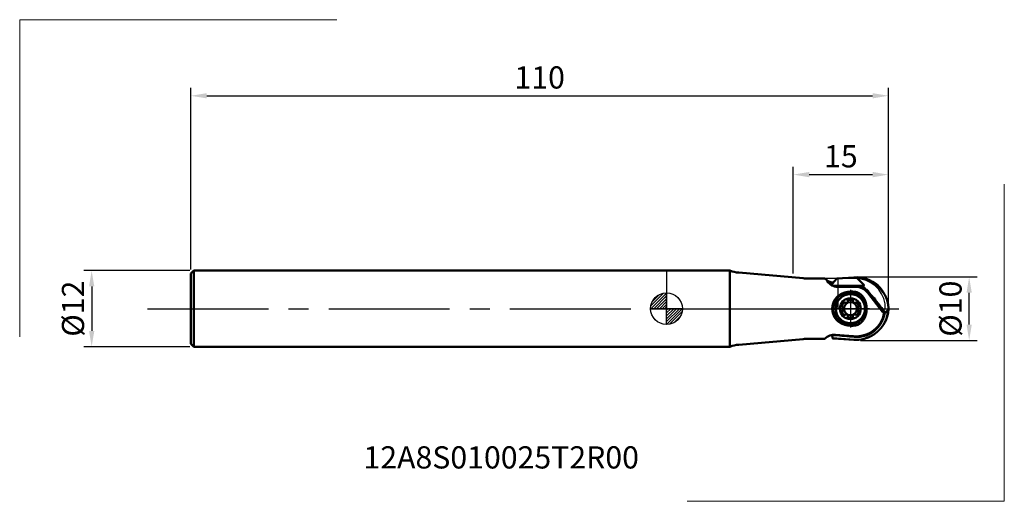
# Model space of a CAD drawing. Extents: x -102 to 53, y -30 to 46.
import ezdxf

# ---------------------------------------------------------------- set-up
doc = ezdxf.new("R2010")
doc.units = 0
doc.header["$PDMODE"] = 3
doc.linetypes.add('CENTER2', pattern=[28.575, 19.05, -3.175, 3.175, -3.175])
doc.layers.get('DEFPOINTS').update_dxf_attribs({"lineweight": 25})
for name, color, linetype, lineweight in [('1', 4, 'Continuous', 50), ('2', 7, 'Continuous', 25), ('4', 2, 'CENTER2', 25), ('CUT', 1, 'Continuous', 25), ('INFTOTAL', 9, 'Continuous', 18), ('SK1', 4, 'Continuous', 50), ('SK2', 7, 'Continuous', 25), ('SK4', 2, 'CENTER2', 25)]:
    doc.layers.add(name, color=color, linetype=linetype, lineweight=lineweight)
doc.layers.add('NOCUT', color=7, linetype='Continuous')
doc.layers.add('SK6', color=5, linetype='Continuous')
doc.styles.get("Standard").update_dxf_attribs({"font": 'monos.ttf'})
doc.dimstyles.get("Standard").update_dxf_attribs({"dimtxt": 3.5, "dimasz": 2.5, "dimexe": 1.25, "dimexo": 0.625, "dimtad": 1, "dimdec": 1, "dimdsep": 46, "dimtxsty": 'STANDARD', "dimcen": 0, "dimadec": 0, "dimazin": 0, "dimtfac": 1, "dimtdec": 1, "dimtofl": 0, "dimtmove": 0, "dimatfit": 3, "dimfxl": 1, "dimarcsym": 0})

# ---------------------------------------------------------------- blocks, each defined once
blk = doc.blocks.new('*D0')
at = {"layer": '2', "color": 0, "lineweight": -2}
for p, q in [((30.62, 5), (48.98, 5)), ((47.73, -2.5), (47.73, 2.5)), ((30.62, -5), (48.98, -5))]:
    blk.add_line(p, q, dxfattribs=at)
at = {"layer": '2', "color": 0}
for points in [[(47.32, 2.5), (48.15, 2.5), (47.73, 5)], [(47.32, -2.5), (48.15, -2.5), (47.73, -5)]]:
    blk.add_solid(points, dxfattribs=at)
at = {"layer": 'DEFPOINTS', "color": 0}
for p in [(30, 5), (47.73, 5), (30, -5)]:
    blk.add_point(p, dxfattribs=at)
at = {"layer": '2', "color": 0, "insert": (45.24, 0), "char_height": 3.5, "attachment_point": 5, "rotation": 90}
blk.add_mtext('%%C10', dxfattribs=at)
blk = doc.blocks.new('*D1')
at = {"layer": 'DEFPOINTS', "color": 0}
for p in [(-74.55, 6), (-90.66, -6), (-74.55, -6)]:
    blk.add_point(p, dxfattribs=at)
at = {"layer": 'SK2', "color": 0, "lineweight": -2}
for p, q in [((-75.18, 6), (-91.91, 6)), ((-90.66, 3.5), (-90.66, -3.5)), ((-75.18, -6), (-91.91, -6))]:
    blk.add_line(p, q, dxfattribs=at)
at = {"layer": 'SK2', "color": 0}
for points in [[(-91.07, 3.5), (-90.24, 3.5), (-90.66, 6)], [(-91.07, -3.5), (-90.24, -3.5), (-90.66, -6)]]:
    blk.add_solid(points, dxfattribs=at)
at = {"layer": 'SK2', "color": 0, "insert": (-93.15, 0), "char_height": 3.5, "attachment_point": 5, "rotation": 90}
blk.add_mtext('%%C12', dxfattribs=at)
blk = doc.blocks.new('*D2')
at = {"layer": '2', "color": 0, "lineweight": -2}
for p, q in [((20, 5.55), (20, 22.38)), ((35, 0.62), (35, 22.38)), ((22.5, 21.13), (32.5, 21.13))]:
    blk.add_line(p, q, dxfattribs=at)
at = {"layer": '2', "color": 0}
for points in [[(22.5, 21.55), (22.5, 20.71), (20, 21.13)], [(32.5, 21.55), (32.5, 20.71), (35, 21.13)]]:
    blk.add_solid(points, dxfattribs=at)
at = {"layer": 'DEFPOINTS', "color": 0}
for p in [(35, 21.13), (20, 4.92), (35, 0)]:
    blk.add_point(p, dxfattribs=at)
at = {"layer": '2', "color": 0, "insert": (27.5, 23.57), "char_height": 3.5, "attachment_point": 5, "rotation": 0.0019}
blk.add_mtext('15', dxfattribs=at)
blk = doc.blocks.new('*D3')
at = {"layer": 'DEFPOINTS', "color": 0}
for p in [(35, 33.56), (-75, 5.55), (35, 0)]:
    blk.add_point(p, dxfattribs=at)
at = {"layer": 'SK2', "color": 0, "lineweight": -2}
for p, q in [((-75, 6.17), (-75, 34.8)), ((35, 0.62), (35, 34.81)), ((-72.5, 33.55), (32.5, 33.56))]:
    blk.add_line(p, q, dxfattribs=at)
at = {"layer": 'SK2', "color": 0}
for points in [[(-72.5, 33.97), (-72.5, 33.14), (-75, 33.55)], [(32.5, 33.97), (32.5, 33.14), (35, 33.56)]]:
    blk.add_solid(points, dxfattribs=at)
at = {"layer": 'SK2', "color": 0, "insert": (-20, 35.99), "char_height": 3.5, "attachment_point": 5, "rotation": 0.0019}
blk.add_mtext('110', dxfattribs=at)
blk = doc.blocks.new('CERO_POINT')
at = {"layer": 'SK2'}
h = blk.add_hatch(dxfattribs=at)
h.set_pattern_fill('ANSI31', color=256, scale=0.1, angle=180, style=0)
h.set_pattern_definition([(225, (5.17098, 0), (0.224506, -0.224506), [])])
h.paths.add_polyline_path([(0, -2.5, 0.414214), (2.5, 0), (0, 0)])
h.paths.add_polyline_path([(0, 0), (0, 2.5, 0.414214), (-2.5, 0)])
for p, q in [((0, -2.5), (0, 2.5)), ((2.5, 0), (-2.5, 0)), ((0.09, 0), (-0.09, 0)), ((0, 0.09), (0, -0.09))]:
    blk.add_line(p, q, dxfattribs=at)
blk.add_circle((0, 0), 2.5, dxfattribs=at)

msp = doc.modelspace()

# ---------------------------------------------------------------- linework, layer by layer
at = {"layer": '1'}
for p, q in [((10, 6), (0, 6)), ((10, 6), (10, -5.27)), ((21.57, 4.79), (11.38, 5.68)), ((24.98, 4.75), (22.44, 4.75)), ((26.85, 4.75), (26.13, 3.89)), ((26.85, 4.75), (29.57, 4.9)), ((29.88, 4.91), (29.96, 4.91)), ((30.02, 4.9), (29.96, 4.91)), ((29.96, 4.91), (30.96, 3.92)), ((26, 3.74), (26.26, 4.05)), ((26, 3.74), (26.04, 3.78)), ((26.04, 3.78), (26.13, 3.89)), ((26.42, 3.61), (26.21, 3.63)), ((26.31, 4.11), (26.26, 4.05)), ((26.42, 3.61), (26.39, 3.58)), ((30.89, 3.61), (26.42, 3.61)), ((29.78, 3.45), (27, 3.45)), ((29.78, 3.55), (27.8, 3.55)), ((29.78, 3.45), (29.8, 3.45)), ((30.89, 3.61), (31.11, 3.66)), ((30.96, 3.92), (31.11, 3.77)), ((31.48, 2.92), (31.51, 2.98)), ((31.75, 2.49), (34.08, -0.49)), ((34.31, -0.62), (31.83, 2.55)), ((31.84, 2.54), (31.87, 2.6)), ((32.49, 1.72), (32.59, 1.78)), ((27.7, 0.29), (27.83, 0.21)), ((28.23, 0.91), (28.1, 0.98)), ((28.6, 1.28), (28.6, 1.12)), ((29.4, 1.12), (29.4, 1.28)), ((29.9, 0.98), (29.77, 0.91)), ((30.17, 0.21), (30.3, 0.29)), ((32.79, 1.33), (32.91, 1.4)), ((33.64, 0.24), (33.8, 0.24)), ((35, 0), (35, -0.02)), ((27.83, -0.21), (27.7, -0.29)), ((28.1, -0.98), (28.23, -0.91)), ((28.6, -1.12), (28.6, -1.28)), ((29.4, -1.28), (29.4, -1.12)), ((29.77, -0.91), (29.9, -0.98)), ((30.3, -0.29), (30.17, -0.21)), ((34.02, -0.24), (34.15, -0.24)), ((34.15, -0.24), (34.43, -0.64)), ((34.99, -0.04), (34.91, -0.28)), ((35, -0.02), (35, -0.08)), ((35, -0.08), (35, -0.1)), ((26.07, -4.14), (26.1, -4.27)), ((26.1, -4.27), (26.16, -4.61)), ((26.2, -4.65), (26.16, -4.61)), ((26.2, -4.65), (29.57, -4.89)), ((26.47, -4.1), (26.49, -4.17)), ((27.31, -4.17), (26.63, -4.11)), ((29.42, -4.35), (27.31, -4.17)), ((10, -6), (0, -6)), ((10, -5.27), (10, -6)), ((21.57, -4.79), (11.38, -5.68)), ((24.98, -4.75), (22.44, -4.75)), ((26.3, -4.72), (29.57, -4.9))]:
    msp.add_line(p, q, dxfattribs=at)
for radius in [2.3, 1.65, 1.03]:
    msp.add_circle((29, 0), radius, dxfattribs=at)
for centre, radius, start, end in [((11.81, 10.66), 5, 248.7654, 265), ((22.44, 14.75), 10, 265, 270), ((26.46, 6.1), 2, 222.5208, 265.7673), ((29.84, -0.03), 4.93, 89.5207, 93.1306), ((29.92, -0.02), 4.93, 70.1338, 90.4578), ((29.84, -0.11), 5.01, 69.5406, 87.8948), ((25.56, 4.47), 0.262, 180.4553, 218.7009), ((27, 5.45), 2, 214.8053, 270), ((26.97, 4.77), 1.29, 249.7477, 271.1465), ((29.78, 0.95), 2.6, 38.0002, 89.9998), ((29.78, 0.95), 2.5, 38, 89.5554), ((12.58, -15.11), 26.18, 43.6936, 45.6394), ((31.11, 3.68), 0.0242, 275.8055, 358.392), ((29.68, -0.53), 5.46, 34.4705, 69.599), ((28.77, 0.05), 2.45, 123, 213), ((28.86, -0.09), 2.62, 33, 123), ((12, -15.64), 26.97, 40.2294, 42.5589), ((29, 0), 1.41, 136.7613, 163.2387), ((27.75, 0.38), 0.1, 163.2387, 240), ((27.75, 0.08), 0.15, 356.1039, 60), ((29, 0), 1.1, 176.1039, 183.8961), ((28.05, 0.9), 0.1, 60, 136.7613), ((28.3, 1.04), 0.15, 240, 303.8961), ((29, 0), 1.1, 116.1039, 123.8961), ((28.45, 1.12), 0.15, 296.1039, 0), ((28.7, 1.28), 0.1, 103.2387, 180), ((29, 0), 1.41, 76.7613, 103.2387), ((29.3, 1.28), 0.1, 0, 76.7613), ((29.55, 1.12), 0.15, 180, 243.8961), ((29, 0), 1.1, 56.1039, 63.8961), ((29.7, 1.04), 0.15, 236.1039, 300), ((29.95, 0.9), 0.1, 43.2387, 120), ((29, 0), 1.41, 16.7613, 43.2387), ((30.25, 0.08), 0.15, 120, 183.8961), ((29, 0), 1.1, 356.1039, 3.8961), ((30.25, 0.38), 0.1, 300, 16.7613), ((29, 0), 2.45, 303, 33), ((10.42, -16.94), 29.02, 36.3141, 39.203), ((34.53, 0.07), 0.47, 346.7229, 1.9998), ((28.91, 0.14), 2.62, 213, 303), ((27.75, -0.38), 0.1, 120, 196.7613), ((29, 0), 1.41, 196.7613, 223.2387), ((27.75, -0.08), 0.15, 300, 3.8961), ((28.05, -0.9), 0.1, 223.2387, 300), ((28.3, -1.04), 0.15, 56.1039, 120), ((29, 0), 1.1, 236.1039, 243.8961), ((28.45, -1.12), 0.15, 0, 63.8961), ((28.7, -1.28), 0.1, 180, 256.7613), ((29, 0), 1.41, 256.7613, 283.2387), ((29.3, -1.28), 0.1, 283.2387, 0), ((29.55, -1.12), 0.15, 116.1039, 180), ((29, 0), 1.1, 296.1039, 303.8961), ((29.7, -1.04), 0.15, 60, 123.8961), ((29.95, -0.9), 0.1, 240, 316.7613), ((29, 0), 1.41, 316.7613, 343.2387), ((30.25, -0.08), 0.15, 176.1039, 240), ((30.25, -0.38), 0.1, 343.2387, 60), ((29.8, 0), 4.55, 329.2291, 352.2218), ((37.77, -4.63), 5.21, 123.4248, 130.0097), ((29.83, 0.33), 4.7, 269.6121, 325.5854), ((26.46, -6.1), 2, 85, 137.4792), ((29.35, -16.53), 12.69, 103.0258, 104.8366), ((26.84, -3.89), 1, 230.0534, 236.7445), ((19.51, -102.37), 98.45, 84.1089, 85.9348), ((29.83, 0.33), 4.7, 265, 269.6121), ((30.04, 0.07), 4.53, 264.5423, 288.313), ((29.92, 0.02), 4.93, 269.5422, 289.8662), ((11.81, -10.66), 5, 95, 111.2346), ((22.44, -14.75), 10, 90, 95), ((29.92, -0.14), 4.77, 265.7735, 269.5142), ((29.84, 0.03), 4.93, 266.8694, 270.4806)]:
    msp.add_arc(centre, radius, start, end, dxfattribs=at)
for points, knots in [([(26.53, 3.56), (26.44, 3.56), (26.32, 3.58), (26.2, 3.62), (26.01, 3.72), (25.86, 3.83), (25.81, 3.88), (25.75, 3.95), (25.74, 4.01), (25.74, 4.03), (25.74, 4.05), (25.76, 4.07)], [0, 0, 0, 0, 0, 0, 1.107742, 1.107742, 1.107742, 1.770743, 1.770743, 1.770743, 2.157342, 2.157342, 2.157342, 2.157342, 2.157342, 2.157342]), ([(26.26, 4.05), (26.18, 4.08), (26.09, 4.1), (26, 4.12), (25.88, 4.12), (25.8, 4.1), (25.78, 4.09), (25.77, 4.08), (25.76, 4.07)], [0, 0, 0, 0, 0, 0, 0.888828, 0.888828, 0.888828, 1.233946, 1.233946, 1.233946, 1.233946, 1.233946, 1.233946]), ([(31.11, 3.77), (31.11, 3.77), (31.11, 3.77), (31.12, 3.76), (31.12, 3.75), (31.13, 3.74), (31.13, 3.73), (31.13, 3.71), (31.13, 3.7), (31.13, 3.69), (31.13, 3.69), (31.13, 3.68)], [0, 0, 0, 0, 0, 0, 0.0380002, 0.0380002, 0.0380002, 0.113065, 0.113065, 0.113065, 0.183433, 0.183433, 0.183433, 0.183433, 0.183433, 0.183433]), ([(34.19, 2.56), (34.11, 2.67), (34.04, 2.78), (33.96, 2.89), (33.84, 3.05), (33.7, 3.2), (33.66, 3.25), (33.57, 3.34), (33.47, 3.44), (33.42, 3.49), (33.28, 3.62), (33.12, 3.75), (33.01, 3.84), (32.8, 4), (32.57, 4.15), (32.45, 4.22), (32.22, 4.35), (31.97, 4.46), (31.85, 4.52), (31.72, 4.57), (31.6, 4.61)], [0, 0, 0, 0, 0, 0, 0.935607, 0.935607, 0.935607, 1.404944, 1.404944, 1.404944, 1.874989, 1.874989, 1.874989, 2.815628, 2.815628, 2.815628, 3.759423, 3.759423, 3.759423, 4.700706, 4.700706, 4.700706, 4.700706, 4.700706, 4.700706]), ([(29.8, -2.64), (29.35, -2.71), (28.89, -2.71), (28.43, -2.65), (27.66, -2.44), (27.02, -2), (26.77, -1.77), (26.39, -1.25), (26.19, -0.62), (26.13, -0.3), (26.12, 0.35), (26.29, 0.98), (26.43, 1.27), (26.78, 1.8), (27.29, 2.19), (27.56, 2.35), (28.16, 2.59), (28.81, 2.69), (29.14, 2.7), (29.48, 2.69), (29.8, 2.64)], [0, 0, 0, 0, 0, 0, 3.939931, 3.939931, 3.939931, 6.869065, 6.869065, 6.869065, 9.64277, 9.64277, 9.64277, 12.453915, 12.453915, 12.453915, 15.244266, 15.244266, 15.244266, 18.098097, 18.098097, 18.098097, 18.098097, 18.098097, 18.098097]), ([(29.8, 2.64), (29.92, 2.62), (30.05, 2.59), (30.16, 2.54), (30.52, 2.38), (30.83, 2.11), (31, 1.9), (31.29, 1.44), (31.46, 0.92), (31.52, 0.65), (31.59, 0.1), (31.55, -0.45), (31.51, -0.72), (31.37, -1.25), (31.11, -1.75), (30.95, -1.98), (30.64, -2.29), (30.26, -2.51), (30.11, -2.57), (29.96, -2.61), (29.8, -2.64)], [0, 0, 0, 0, 0, 0, 1.089806, 1.089806, 1.089806, 3.449441, 3.449441, 3.449441, 5.893698, 5.893698, 5.893698, 8.329252, 8.329252, 8.329252, 10.777541, 10.777541, 10.777541, 12.155106, 12.155106, 12.155106, 12.155106, 12.155106, 12.155106]), ([(31.87, 2.6), (31.86, 2.66), (31.84, 2.72), (31.8, 2.78), (31.74, 2.88), (31.65, 2.94), (31.62, 2.96), (31.58, 2.98), (31.54, 2.98), (31.53, 2.98), (31.52, 2.98), (31.51, 2.98)], [0, 0, 0, 0, 0, 0, 0.647129, 0.647129, 0.647129, 0.980725, 0.980725, 0.980725, 1.082214, 1.082214, 1.082214, 1.082214, 1.082214, 1.082214]), ([(32.91, 1.4), (32.91, 1.43), (32.91, 1.47), (32.9, 1.51), (32.87, 1.58), (32.82, 1.64), (32.79, 1.67), (32.74, 1.72), (32.68, 1.75), (32.65, 1.76), (32.62, 1.77), (32.59, 1.78)], [0, 0, 0, 0, 0, 0, 0.401787, 0.401787, 0.401787, 0.721829, 0.721829, 0.721829, 1.029917, 1.029917, 1.029917, 1.029917, 1.029917, 1.029917]), ([(34.19, 2.56), (34.25, 2.47), (34.3, 2.38), (34.36, 2.29), (34.52, 2.01), (34.65, 1.72), (34.73, 1.52), (34.86, 1.12), (34.95, 0.71), (34.98, 0.51), (34.99, 0.3), (35, 0.1)], [0, 0, 0, 0, 0, 0, 0.949684, 0.949684, 0.949684, 2.836564, 2.836564, 2.836564, 4.705736, 4.705736, 4.705736, 4.705736, 4.705736, 4.705736]), ([(34.15, -0.24), (34.16, -0.23), (34.16, -0.21), (34.16, -0.2), (34.16, -0.15), (34.13, -0.09), (34.11, -0.05), (34.05, 0.04), (33.97, 0.13), (33.92, 0.17), (33.86, 0.21), (33.8, 0.24)], [0, 0, 0, 0, 0, 0, 0.185311, 0.185311, 0.185311, 0.544653, 0.544653, 0.544653, 1.191488, 1.191488, 1.191488, 1.191488, 1.191488, 1.191488]), ([(34.43, -0.64), (34.42, -0.7), (34.4, -0.76), (34.39, -0.81), (34.37, -0.92), (34.34, -1.02), (34.33, -1.07), (34.29, -1.2), (34.25, -1.34), (34.22, -1.43), (34.17, -1.57), (34.12, -1.7), (34.1, -1.75), (34.06, -1.84), (34.02, -1.93), (34, -1.98), (33.95, -2.07), (33.9, -2.16), (33.88, -2.2), (33.83, -2.29), (33.77, -2.38), (33.74, -2.43), (33.67, -2.54), (33.6, -2.65), (33.55, -2.72), (33.48, -2.81), (33.41, -2.89), (33.39, -2.91), (33.33, -2.98), (33.28, -3.05), (33.23, -3.09), (33.17, -3.16), (33.11, -3.22), (33.09, -3.25), (33.04, -3.29), (33, -3.33), (32.97, -3.35), (32.84, -3.46), (32.71, -3.57), (32.59, -3.65), (32.44, -3.76), (32.29, -3.85), (32.26, -3.87), (32.19, -3.91), (32.12, -3.95), (32.09, -3.97), (31.95, -4.04), (31.8, -4.1), (31.69, -4.15), (31.58, -4.19), (31.46, -4.23)], [0.623462, 0.623462, 0.623462, 0.623462, 0.623462, 0.623462, 1.080141, 1.080141, 1.080141, 1.44136, 1.44136, 1.44136, 2.173565, 2.173565, 2.173565, 2.546372, 2.546372, 2.546372, 2.918732, 2.918732, 2.918732, 3.30632, 3.30632, 3.30632, 3.69389, 3.69389, 3.69389, 4.305562, 4.305562, 4.305562, 4.509492, 4.509492, 4.509492, 4.956099, 4.956099, 4.956099, 5.179432, 5.179432, 5.179432, 5.402766, 5.402766, 5.402766, 6.436184, 6.436184, 6.436184, 6.717782, 6.717782, 6.717782, 6.999379, 6.999379, 6.999379, 7.877518, 7.877518, 7.877518, 7.877518, 7.877518, 7.877518]), ([(34.19, -2.56), (34.28, -2.43), (34.36, -2.29), (34.44, -2.15), (34.59, -1.87), (34.71, -1.57), (34.76, -1.42), (34.87, -1.07), (34.95, -0.71), (34.98, -0.51), (34.99, -0.3), (35, -0.1)], [0, 0, 0, 0, 0, 0, 1.420256, 1.420256, 1.420256, 2.834628, 2.834628, 2.834628, 4.704719, 4.704719, 4.704719, 4.704719, 4.704719, 4.704719]), ([(34.91, -0.28), (34.9, -0.42), (34.89, -0.57), (34.88, -0.71), (34.83, -0.99), (34.77, -1.27), (34.73, -1.41), (34.63, -1.69), (34.52, -1.96), (34.46, -2.09), (34.37, -2.27), (34.27, -2.44), (34.24, -2.48), (34.21, -2.52), (34.19, -2.56)], [0, 0, 0, 0, 0, 0, 1.030714, 1.030714, 1.030714, 2.071659, 2.071659, 2.071659, 3.119628, 3.119628, 3.119628, 3.472959, 3.472959, 3.472959, 3.472959, 3.472959, 3.472959]), ([(34.19, -2.56), (34.11, -2.67), (34.04, -2.78), (33.96, -2.89), (33.84, -3.05), (33.7, -3.2), (33.66, -3.25), (33.57, -3.34), (33.47, -3.44), (33.42, -3.49), (33.28, -3.62), (33.12, -3.75), (33.01, -3.84), (32.8, -4), (32.57, -4.15), (32.45, -4.22), (32.22, -4.35), (31.97, -4.46), (31.85, -4.52), (31.72, -4.57), (31.6, -4.61)], [0, 0, 0, 0, 0, 0, 0.935607, 0.935607, 0.935607, 1.404944, 1.404944, 1.404944, 1.874989, 1.874989, 1.874989, 2.815628, 2.815628, 2.815628, 3.759423, 3.759423, 3.759423, 4.700706, 4.700706, 4.700706, 4.700706, 4.700706, 4.700706])]:
    msp.add_open_spline(points, degree=5, knots=knots, dxfattribs=at)
for points in [[(27.8, 3.55), (27.66, 3.52), (27.51, 3.5), (27.34, 3.49), (27.17, 3.48), (27, 3.48)], [(34.31, -0.62), (34.26, -0.64), (34.21, -0.62), (34.17, -0.59), (34.12, -0.55), (34.08, -0.49)]]:
    msp.add_open_spline(points, degree=5, dxfattribs=at)
at = {"layer": '4'}
for p, q in [((29, 2.99), (29, -2.99)), ((0, 0), (36.64, 0)), ((31.99, 0), (26.01, 0))]:
    msp.add_line(p, q, dxfattribs=at)
at = {"layer": 'CUT'}
for p, q in [((29.57, 4.98), (27, 4.76)), ((27, 4.76), (27, 0)), ((27, 0), (35, 0))]:
    msp.add_line(p, q, dxfattribs=at)
msp.add_arc((30, 0), 5, 0, 94.9753, dxfattribs=at)
at = {"layer": 'INFTOTAL'}
for p, q in [((-102.01, 45.55), (-52.01, 45.55)), ((-102.01, -4.45), (-102.01, 45.55)), ((53.27, 19.64), (53.27, -30.36)), ((53.27, -30.36), (3.27, -30.36))]:
    msp.add_line(p, q, dxfattribs=at)
at = {"layer": 'NOCUT'}
for p, q in [((0, 6), (0, 0)), ((10, 6), (0, 6)), ((11.38, 5.68), (11.16, 5.7)), ((21.57, 4.79), (11.38, 5.68)), ((29.8, 4.75), (22.44, 4.75)), ((0, 0), (34.49, 0)), ((34.49, 0), (34.49, 0.75))]:
    msp.add_line(p, q, dxfattribs=at)
for centre, radius, start, end in [((11.81, 10.66), 5, 248.7654, 262.5166), ((22.44, 14.75), 10, 265, 270), ((29.8, 0), 4.75, 9.0847, 90)]:
    msp.add_arc(centre, radius, start, end, dxfattribs=at)
at = {"layer": 'SK1'}
for p, q in [((-75, 5.55), (-74.55, 6)), ((-75, 5.55), (-75, -4.87)), ((-74.55, -5.27), (-74.55, 6)), ((0, 6), (-74.55, 6)), ((-75, -4.87), (-75, -5.55)), ((-75, -5.55), (-74.55, -6)), ((-74.55, -6), (-74.55, -5.27)), ((0, -6), (-74.55, -6))]:
    msp.add_line(p, q, dxfattribs=at)
at = {"layer": 'SK4'}
msp.add_line((-81.84, 0), (0, 0), dxfattribs=at)

# ---------------------------------------------------------------- block references
at = {"layer": 'SK2'}
msp.add_blockref('CERO_POINT', (0, 0), dxfattribs=at)

# ---------------------------------------------------------------- texts
at = {"layer": 'SK6'}
msp.add_text('12A8S010025T2R00', height=3.5, dxfattribs=at).set_placement((-47.79, -25.19))

# ---------------------------------------------------------------- dimensions: what is measured, and where the dimension line sits
at = {"layer": '2'}
dim = msp.add_linear_dim(base=(35, 21.13), p1=(20, 4.92), p2=(35, 0), angle=0.0019, dimstyle='STANDARD', dxfattribs=at)
dim.commit()
dim.dimension.update_dxf_attribs({"geometry": '*D2', "text_midpoint": (27.5, 23.57)})
dim = msp.add_aligned_dim(p1=(30, -5), p2=(30, 5), distance=-17.73, text='%%C<>', dimstyle='STANDARD', dxfattribs=at)
dim.commit()
dim.dimension.update_dxf_attribs({"geometry": '*D0', "text_midpoint": (45.24, 0)})
at = {"layer": 'SK2'}
dim = msp.add_linear_dim(base=(35, 33.56), p1=(-75, 5.55), p2=(35, 0), angle=0.0019, dimstyle='STANDARD', dxfattribs=at)
dim.commit()
dim.dimension.update_dxf_attribs({"geometry": '*D3', "text_midpoint": (-20, 35.99)})
dim = msp.add_aligned_dim(p1=(-74.55, 6), p2=(-74.55, -6), distance=-16.11, text='%%C<>', dimstyle='STANDARD', dxfattribs=at)
dim.commit()
dim.dimension.update_dxf_attribs({"geometry": '*D1', "text_midpoint": (-93.15, 0)})

doc.saveas('drawing.dxf')
